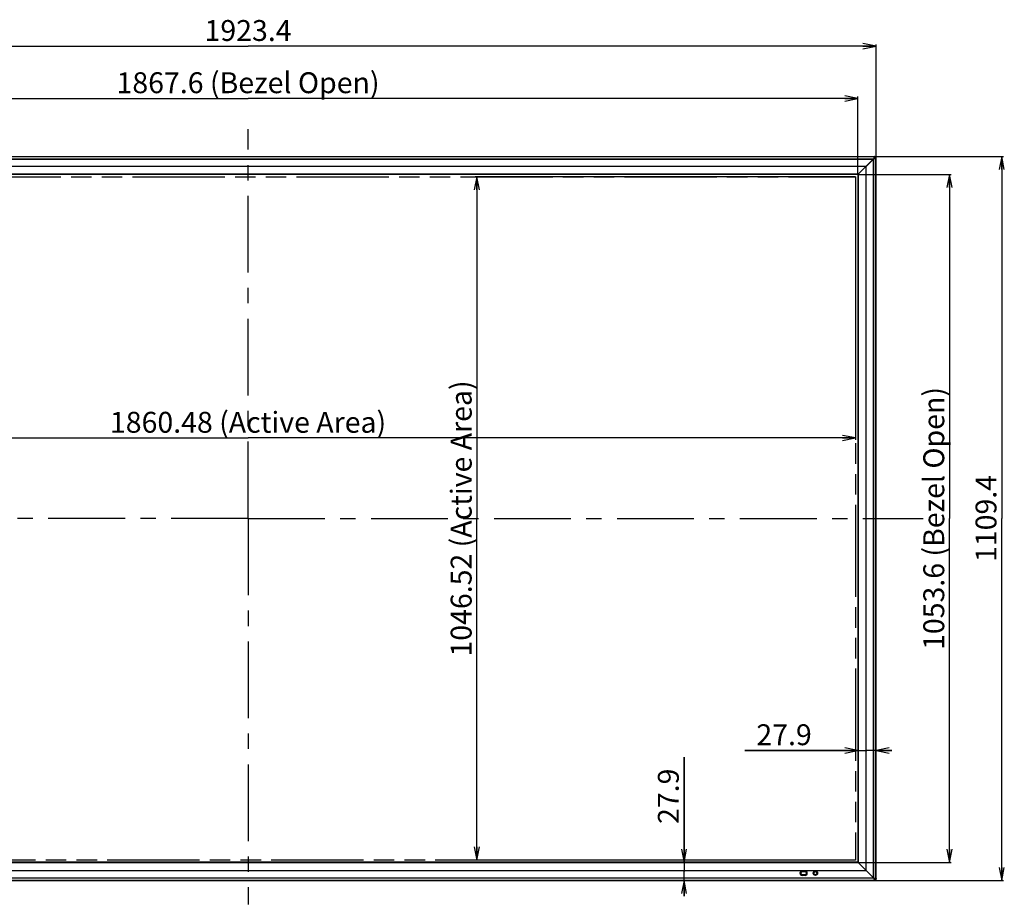
# Model space of a CAD drawing. Units: millimetres. Extents: x 0 to 1427, y 0 to 841.
# Drawn here: x 314 to 691, y 170 to 507 of the extents above; entities that cross this region are included whole.
import ezdxf

# ---------------------------------------------------------------- set-up
doc = ezdxf.new("R2010")
doc.units = ezdxf.units.MM
doc.header["$LTSCALE"] = 78.474
doc.linetypes.add('CENTER', pattern=[0.6, 0.375, -0.075, 0.075, -0.075])
doc.linetypes.add('PHANTOM', pattern=[0.8, 0.45, -0.05, 0.1, -0.05, 0.1, -0.05])
doc.layers.get('0').update_dxf_attribs({"linetype": 'CONTINUOUS'})
for name, color, linetype in [('0_84WS70_TOTAL_ASSDXF_DIMENSION', 7, 'CONTINUOUS'), ('0_84WS70_TOTAL_ASSY_101DXF_AXIS', 7, 'CONTINUOUS'), ('DEFAULT_3', 7, 'PHANTOM'), ('LD840EQD_SEMDXF_CONTINUOUS_LINE', 7, 'CONTINUOUS'), ('MAZ63731901_DXF_CONTINUOUS_LINE', 7, 'CONTINUOUS'), ('MBH62945101_DXF_CONTINUOUS_LINE', 7, 'CONTINUOUS'), ('MBH62945201_DXF_CONTINUOUS_LINE', 7, 'CONTINUOUS'), ('MBH62945301_DXF_CONTINUOUS_LINE', 7, 'CONTINUOUS'), ('MFB626554_DXF_CONTINUOUS_LINE', 7, 'CONTINUOUS')]:
    doc.layers.add(name, color=color, linetype=linetype)
doc.styles.get("Standard").update_dxf_attribs({"font": 'txt', "width": 0.8})
doc.dimstyles.new('DIMSTYLE_1', dxfattribs={"dimtxt": 8, "dimasz": 5, "dimexe": 0.7, "dimexo": 0, "dimgap": 2, "dimtad": 1, "dimlfac": 4, "dimdsep": 46, "dimtxsty": 'Standard', "dimblk": 'OPEN', "dimblk1": 'OPEN', "dimblk2": 'OPEN', "dimcen": 0.09, "dimadec": 0, "dimazin": 0, "dimtp": 0.01, "dimtm": 0.01, "dimtfac": 1, "dimtofl": 0, "dimtmove": 0, "dimatfit": 3, "dimldrblk": 'OPEN', "dimfxl": 1, "dimtolj": 1, "dimarcsym": 0})

# ---------------------------------------------------------------- blocks, each defined once
blk = doc.blocks.new('_OPEN')
at = {"color": 0, "linetype": 'ByBlock'}
for p, q in [((0, 0), (-1, 0.2)), ((-1, -0.2), (0, 0)), ((-1, 0), (0, 0))]:
    blk.add_line(p, q, dxfattribs=at)
blk = doc.blocks.new('*D1')
at = {"layer": '0_84WS70_TOTAL_ASSDXF_DIMENSION', "color": 20, "linetype": 'Continuous', "true_color": 0xf23030}
for p, q in [((160.61, 454.01), (160.61, 497.69)), ((641.46, 454.01), (641.46, 497.69)), ((160.61, 496.99), (401.04, 496.99)), ((641.46, 496.99), (401.04, 496.99))]:
    blk.add_line(p, q, dxfattribs=at)
at = {"layer": '0_84WS70_TOTAL_ASSDXF_DIMENSION', "color": 20, "linetype": 'Continuous', "true_color": 0xf23030, "xscale": 5, "yscale": 5, "zscale": 5, "rotation": 180}
blk.add_blockref('_OPEN', (160.61, 496.99), dxfattribs=at)
at = {"layer": '0_84WS70_TOTAL_ASSDXF_DIMENSION', "color": 20, "linetype": 'Continuous', "true_color": 0xf23030, "xscale": 5, "yscale": 5, "zscale": 5}
blk.add_blockref('_OPEN', (641.46, 496.99), dxfattribs=at)
at = {"layer": '0_84WS70_TOTAL_ASSDXF_DIMENSION', "color": 20, "linetype": 'Continuous', "true_color": 0xf23030, "insert": (401.04, 506.99), "char_height": 8, "width": 38.4, "attachment_point": 2, "line_spacing_factor": 0.9}
blk.add_mtext('1923.4', dxfattribs=at)
blk = doc.blocks.new('*D2')
at = {"layer": '0_84WS70_TOTAL_ASSDXF_DIMENSION', "color": 20, "linetype": 'Continuous', "true_color": 0xf23030}
for p, q in [((640.84, 454.78), (690.26, 454.78)), ((689.56, 454.78), (689.56, 316.1)), ((689.56, 177.43), (689.56, 316.1)), ((640.84, 177.43), (690.26, 177.43))]:
    blk.add_line(p, q, dxfattribs=at)
at = {"layer": '0_84WS70_TOTAL_ASSDXF_DIMENSION', "color": 20, "linetype": 'Continuous', "true_color": 0xf23030, "xscale": 5, "yscale": 5, "zscale": 5}
for p, rotation in [((689.56, 454.78), 90), ((689.56, 177.43), 270)]:
    blk.add_blockref('_OPEN', p, dxfattribs=dict(at, rotation=rotation))
at = {"layer": '0_84WS70_TOTAL_ASSDXF_DIMENSION', "color": 20, "linetype": 'Continuous', "true_color": 0xf23030, "insert": (679.56, 316.1), "char_height": 8, "width": 38.4, "attachment_point": 2, "rotation": 90, "line_spacing_factor": 0.9}
blk.add_mtext('1109.4', dxfattribs=at)
blk = doc.blocks.new('*D5')
at = {"layer": '0_84WS70_TOTAL_ASSDXF_DIMENSION', "color": 20, "linetype": 'Continuous', "true_color": 0xf23030}
for p, q in [((634.49, 227.27), (591.25, 227.27)), ((591.25, 227.27), (637.98, 227.27)), ((647.46, 227.27), (637.98, 227.27)), ((641.46, 227.27), (647.46, 227.27))]:
    blk.add_line(p, q, dxfattribs=at)
at = {"layer": '0_84WS70_TOTAL_ASSDXF_DIMENSION', "color": 20, "linetype": 'Continuous', "true_color": 0xf23030, "xscale": 5, "yscale": 5, "zscale": 5}
blk.add_blockref('_OPEN', (634.49, 227.27), dxfattribs=at)
at = {"layer": '0_84WS70_TOTAL_ASSDXF_DIMENSION', "color": 20, "linetype": 'Continuous', "true_color": 0xf23030, "xscale": 5, "yscale": 5, "zscale": 5, "rotation": 180}
blk.add_blockref('_OPEN', (641.46, 227.27), dxfattribs=at)
at = {"layer": '0_84WS70_TOTAL_ASSDXF_DIMENSION', "color": 20, "linetype": 'Continuous', "true_color": 0xf23030, "insert": (616.85, 237.27), "char_height": 8, "width": 25.6, "attachment_point": 3, "line_spacing_factor": 0.9}
blk.add_mtext('27.9', dxfattribs=at)
blk = doc.blocks.new('*D6')
at = {"layer": '0_84WS70_TOTAL_ASSDXF_DIMENSION', "color": 20, "linetype": 'Continuous', "true_color": 0xf23030}
for p, q in [((567.95, 184.4), (567.95, 224.7)), ((567.95, 224.7), (567.95, 180.91)), ((567.95, 171.43), (567.95, 180.91)), ((567.95, 177.43), (567.95, 171.43))]:
    blk.add_line(p, q, dxfattribs=at)
at = {"layer": '0_84WS70_TOTAL_ASSDXF_DIMENSION', "color": 20, "linetype": 'Continuous', "true_color": 0xf23030, "xscale": 5, "yscale": 5, "zscale": 5}
for p, rotation in [((567.95, 184.4), 270), ((567.95, 177.43), 90)]:
    blk.add_blockref('_OPEN', p, dxfattribs=dict(at, rotation=rotation))
at = {"layer": '0_84WS70_TOTAL_ASSDXF_DIMENSION', "color": 20, "linetype": 'Continuous', "true_color": 0xf23030, "insert": (557.95, 199.1), "char_height": 8, "width": 25.6, "attachment_point": 1, "rotation": 90, "line_spacing_factor": 0.9}
blk.add_mtext('27.9', dxfattribs=at)
blk = doc.blocks.new('*D16')
at = {"layer": '0_84WS70_TOTAL_ASSDXF_DIMENSION', "color": 20, "linetype": 'Continuous', "true_color": 0xf23030}
for p, q in [((634.47, 447.8), (670.26, 447.8)), ((669.56, 447.8), (669.56, 316.1)), ((669.56, 184.4), (669.56, 316.1)), ((634.47, 184.4), (670.26, 184.4))]:
    blk.add_line(p, q, dxfattribs=at)
at = {"layer": '0_84WS70_TOTAL_ASSDXF_DIMENSION', "color": 20, "linetype": 'Continuous', "true_color": 0xf23030, "xscale": 5, "yscale": 5, "zscale": 5}
for p, rotation in [((669.56, 447.8), 90), ((669.56, 184.4), 270)]:
    blk.add_blockref('_OPEN', p, dxfattribs=dict(at, rotation=rotation))
at = {"layer": '0_84WS70_TOTAL_ASSDXF_DIMENSION', "color": 20, "linetype": 'Continuous', "true_color": 0xf23030, "insert": (659.56, 316.1), "char_height": 8, "width": 121.6, "attachment_point": 2, "rotation": 90, "line_spacing_factor": 0.9}
blk.add_mtext('1053.6 (Bezel Open)', dxfattribs=at)
blk = doc.blocks.new('*D17')
at = {"layer": '0_84WS70_TOTAL_ASSDXF_DIMENSION', "color": 20, "linetype": 'Continuous', "true_color": 0xf23030}
for p, q in [((167.59, 447.78), (167.59, 477.69)), ((167.59, 476.99), (401.04, 476.99)), ((634.49, 476.99), (401.04, 476.99)), ((634.49, 447.78), (634.49, 477.69))]:
    blk.add_line(p, q, dxfattribs=at)
at = {"layer": '0_84WS70_TOTAL_ASSDXF_DIMENSION', "color": 20, "linetype": 'Continuous', "true_color": 0xf23030, "xscale": 5, "yscale": 5, "zscale": 5, "rotation": 180}
blk.add_blockref('_OPEN', (167.59, 476.99), dxfattribs=at)
at = {"layer": '0_84WS70_TOTAL_ASSDXF_DIMENSION', "color": 20, "linetype": 'Continuous', "true_color": 0xf23030, "xscale": 5, "yscale": 5, "zscale": 5}
blk.add_blockref('_OPEN', (634.49, 476.99), dxfattribs=at)
at = {"layer": '0_84WS70_TOTAL_ASSDXF_DIMENSION', "color": 20, "linetype": 'Continuous', "true_color": 0xf23030, "insert": (401.04, 486.99), "char_height": 8, "width": 121.6, "attachment_point": 2, "line_spacing_factor": 0.9}
blk.add_mtext('1867.6 (Bezel Open)', dxfattribs=at)
blk = doc.blocks.new('*D18')
at = {"layer": '0_84WS70_TOTAL_ASSDXF_DIMENSION', "color": 20, "linetype": 'Continuous', "true_color": 0xf23030}
for p, q in [((168.48, 446.92), (168.48, 346.24)), ((633.6, 446.92), (633.6, 346.24)), ((168.48, 346.94), (401.04, 346.94)), ((633.6, 346.94), (401.04, 346.94))]:
    blk.add_line(p, q, dxfattribs=at)
at = {"layer": '0_84WS70_TOTAL_ASSDXF_DIMENSION', "color": 20, "linetype": 'Continuous', "true_color": 0xf23030, "xscale": 5, "yscale": 5, "zscale": 5, "rotation": 180}
blk.add_blockref('_OPEN', (168.48, 346.94), dxfattribs=at)
at = {"layer": '0_84WS70_TOTAL_ASSDXF_DIMENSION', "color": 20, "linetype": 'Continuous', "true_color": 0xf23030, "xscale": 5, "yscale": 5, "zscale": 5}
blk.add_blockref('_OPEN', (633.6, 346.94), dxfattribs=at)
at = {"layer": '0_84WS70_TOTAL_ASSDXF_DIMENSION', "color": 20, "linetype": 'Continuous', "true_color": 0xf23030, "insert": (401.04, 356.94), "char_height": 8, "width": 134.4, "attachment_point": 2, "line_spacing_factor": 0.9}
blk.add_mtext('1860.48 (Active Area)', dxfattribs=at)
blk = doc.blocks.new('*D19')
at = {"layer": '0_84WS70_TOTAL_ASSDXF_DIMENSION', "color": 20, "linetype": 'Continuous', "true_color": 0xf23030}
for p, q in [((633.6, 446.92), (487.93, 446.92)), ((488.63, 446.92), (488.63, 316.1)), ((488.63, 185.29), (488.63, 316.1)), ((633.6, 185.29), (487.93, 185.29))]:
    blk.add_line(p, q, dxfattribs=at)
at = {"layer": '0_84WS70_TOTAL_ASSDXF_DIMENSION', "color": 20, "linetype": 'Continuous', "true_color": 0xf23030, "xscale": 5, "yscale": 5, "zscale": 5}
for p, rotation in [((488.63, 446.92), 90), ((488.63, 185.29), 270)]:
    blk.add_blockref('_OPEN', p, dxfattribs=dict(at, rotation=rotation))
at = {"layer": '0_84WS70_TOTAL_ASSDXF_DIMENSION', "color": 20, "linetype": 'Continuous', "true_color": 0xf23030, "insert": (478.63, 316.1), "char_height": 8, "width": 134.4, "attachment_point": 2, "rotation": 90, "line_spacing_factor": 0.9}
blk.add_mtext('1046.52 (Active Area)', dxfattribs=at)

msp = doc.modelspace()

# ---------------------------------------------------------------- linework, layer by layer
at = {"layer": '0_84WS70_TOTAL_ASSY_101DXF_AXIS', "color": 7, "linetype": 'CENTER'}
for q in [(401.0377, 465.2649), (150.2446, 316.1022), (401.0377, 168.2756), (659.4644, 316.1022)]:
    msp.add_line((401.0377, 316.1022), q, dxfattribs=at)
at = {"layer": 'DEFAULT_3', "color": 40, "linetype": 'PHANTOM'}
for p, q in [((168.4777, 446.9172), (633.5977, 446.9172)), ((633.5977, 446.9172), (633.5977, 185.2872)), ((633.5977, 185.2872), (168.4777, 185.2872))]:
    msp.add_line(p, q, dxfattribs=at)
at = {"layer": 'LD840EQD_SEMDXF_CONTINUOUS_LINE', "color": 7, "linetype": 'Continuous'}
for p, q in [((634.9127, 448.2095), (634.9127, 448.2449)), ((634.9127, 183.9595), (634.9127, 183.9949))]:
    msp.add_line(p, q, dxfattribs=at)
at = {"layer": 'MAZ63731901_DXF_CONTINUOUS_LINE', "color": 7, "linetype": 'Continuous'}
for p, q in [((640.0304, 453.3272), (639.995, 453.3272)), ((640.7627, 454.0397), (640.7627, 454.0147)), ((640.0127, 178.8595), (640.0127, 178.8949)), ((640.7627, 178.1647), (640.7627, 178.1897))]:
    msp.add_line(p, q, dxfattribs=at)
for centre, start, end in [((635.2627, 448.5772), 44.043059, 45.956941), ((635.2627, 183.6272), 314.043059, 315.956941)]:
    msp.add_arc(centre, 0.75, start, end, dxfattribs=at)
at = {"layer": 'MBH62945101_DXF_CONTINUOUS_LINE', "color": 7, "linetype": 'Continuous'}
for p, q in [((161.2377, 454.7772), (640.8377, 454.7772)), ((161.2377, 454.7406), (640.8377, 454.7406)), ((161.5938, 453.8138), (640.4816, 453.8138)), ((161.6821, 453.7254), (640.3932, 453.7254)), ((634.47, 447.8022), (640.7075, 454.0397)), ((641.4627, 454.0397), (640.7075, 454.0397)), ((640.7159, 454.0397), (640.9156, 454.7345)), ((640.7575, 454.0397), (641.42, 454.2301)), ((640.8377, 454.7772), (640.8377, 454.7406)), ((641.4627, 454.1522), (641.4261, 454.1522)), ((641.4261, 454.1522), (641.4261, 454.0397)), ((641.4627, 454.1522), (641.4627, 454.0397)), ((164.4332, 450.9743), (637.6422, 450.9743)), ((634.6145, 447.9467), (167.4609, 447.9467)), ((634.47, 447.8022), (167.6054, 447.8022))]:
    msp.add_line(p, q, dxfattribs=at)
for points in [[(640.8377, 454.7406), (640.8617, 454.74), (640.8875, 454.7381), (640.9156, 454.7345)], [(640.9351, 454.7696), (640.9309, 454.7677), (640.9262, 454.761), (640.921, 454.7498), (640.9156, 454.7345)], [(640.9156, 454.7345), (640.9834, 454.7199), (641.0491, 454.6976), (641.1117, 454.668), (641.1706, 454.6315), (641.2247, 454.5885), (641.2738, 454.5395), (641.3168, 454.4853), (641.3534, 454.4264), (641.3831, 454.3637), (641.4054, 454.298), (641.42, 454.2301)], [(641.4551, 454.2496), (641.4532, 454.2454), (641.4465, 454.2407), (641.4353, 454.2355), (641.42, 454.2301)], [(641.42, 454.2301), (641.4236, 454.2017), (641.4255, 454.1758), (641.4261, 454.1522)]]:
    msp.add_lwpolyline(points, dxfattribs=at)
msp.add_arc((640.8377, 454.1522), 0.625, 0, 90, dxfattribs=at)
at = {"layer": 'MBH62945201_DXF_CONTINUOUS_LINE', "color": 7, "linetype": 'Continuous'}
for p, q in [((164.4332, 181.23), (637.6422, 181.23)), ((634.6145, 184.2577), (167.4609, 184.2577)), ((634.47, 184.4022), (167.6054, 184.4022)), ((613.1652, 181.0897), (614.3127, 181.0897)), ((613.1652, 181.0897), (613.1652, 181.0397)), ((613.1652, 181.0397), (614.3127, 181.0397)), ((614.3127, 181.0897), (614.3127, 181.0397)), ((634.47, 184.4022), (640.7075, 178.1647)), ((161.2377, 177.4638), (640.8377, 177.4638)), ((640.8377, 177.4272), (161.2377, 177.4272)), ((640.4816, 178.3906), (161.5938, 178.3906)), ((161.6821, 178.479), (640.3932, 178.479)), ((614.3127, 179.4647), (613.1652, 179.4647)), ((613.1652, 179.4147), (613.1652, 179.4647)), ((614.3127, 179.4147), (613.1652, 179.4147)), ((614.3127, 179.4147), (614.3127, 179.4647)), ((640.7075, 178.1647), (641.4627, 178.1647)), ((640.9156, 177.4699), (640.7159, 178.1647)), ((641.42, 177.9743), (640.7575, 178.1647)), ((640.8377, 177.4272), (640.8377, 177.4638)), ((641.4261, 178.1647), (641.4261, 178.0522)), ((641.4627, 178.0522), (641.4261, 178.0522)), ((641.4627, 178.1647), (641.4627, 178.0522))]:
    msp.add_line(p, q, dxfattribs=at)
for points in [[(640.9156, 177.4699), (640.8875, 177.4663), (640.8617, 177.4644), (640.8377, 177.4638)], [(641.42, 177.9743), (641.4054, 177.9064), (641.3831, 177.8407), (641.3535, 177.7782), (641.317, 177.7193), (641.274, 177.6651), (641.225, 177.6161), (641.1708, 177.5731), (641.1119, 177.5365), (641.0493, 177.5068), (640.9835, 177.4845), (640.9156, 177.4699)], [(640.9351, 177.4348), (640.9309, 177.4367), (640.9262, 177.4434), (640.921, 177.4546), (640.9156, 177.4699)], [(641.4261, 178.0522), (641.4255, 178.0286), (641.4236, 178.0027), (641.42, 177.9743)], [(641.4551, 177.9548), (641.4532, 177.9589), (641.4465, 177.9637), (641.4353, 177.9689), (641.42, 177.9743)]]:
    msp.add_lwpolyline(points, dxfattribs=at)
for radius in [0.8375, 0.7875]:
    msp.add_circle((618.2377, 180.2522), radius, dxfattribs=at)
for centre, radius, start, end in [((613.1652, 180.2522), 0.8375, 90, 270), ((613.1652, 180.2522), 0.7875, 90, 270), ((614.3127, 180.2522), 0.8375, 270, 90), ((614.3127, 180.2522), 0.7875, 270, 90), ((640.8377, 178.0522), 0.625, 270, 360)]:
    msp.add_arc(centre, radius, start, end, dxfattribs=at)
at = {"layer": 'MBH62945301_DXF_CONTINUOUS_LINE', "color": 7, "linetype": 'Continuous'}
for p, q in [((634.4877, 447.7845), (640.7179, 454.0147)), ((640.4109, 453.7077), (640.4109, 178.4966)), ((640.4993, 453.7961), (640.4993, 178.4083)), ((640.7179, 454.0147), (641.4627, 454.0147)), ((641.4261, 178.1897), (641.4261, 454.0147)), ((641.4627, 178.1897), (641.4627, 454.0147)), ((637.6598, 181.2477), (637.6598, 450.9567)), ((634.4877, 447.7845), (634.4877, 184.4199)), ((634.6322, 447.929), (634.6322, 184.2754)), ((634.4877, 184.4199), (640.7179, 178.1897)), ((641.4627, 178.1897), (640.7179, 178.1897))]:
    msp.add_line(p, q, dxfattribs=at)
at = {"layer": 'MFB626554_DXF_CONTINUOUS_LINE', "color": 7, "linetype": 'Continuous'}
for p, q in [((613.1652, 180.8574), (613.1652, 181.0397)), ((613.1652, 180.996), (614.3127, 180.996)), ((614.3127, 180.9822), (613.1652, 180.9822)), ((614.3127, 181.0397), (614.3127, 180.8574)), ((613.1652, 180.8574), (614.3127, 180.8574)), ((614.3127, 179.647), (613.1652, 179.647)), ((613.1652, 179.4647), (613.1652, 179.647)), ((613.1652, 179.5222), (614.3127, 179.5222)), ((614.3127, 179.5084), (613.1652, 179.5084)), ((614.3127, 179.647), (614.3127, 179.4647))]:
    msp.add_line(p, q, dxfattribs=at)
for radius in [0.7438, 0.73, 0.6052]:
    msp.add_circle((618.2377, 180.2522), radius, dxfattribs=at)
for centre, radius, start, end in [((613.1652, 180.2522), 0.7438, 90, 270), ((613.1652, 180.2522), 0.73, 90, 270), ((614.3127, 180.2522), 0.7438, 270, 90), ((614.3127, 180.2522), 0.73, 270, 90), ((613.1652, 180.2522), 0.6052, 90, 270), ((614.3127, 180.2522), 0.6052, 270, 90)]:
    msp.add_arc(centre, radius, start, end, dxfattribs=at)

# ---------------------------------------------------------------- dimensions: what is measured, and where the dimension line sits
at = {"layer": '0_84WS70_TOTAL_ASSDXF_DIMENSION', "color": 20, "linetype": 'Continuous', "true_color": 0xf23030}
dim = msp.add_linear_dim(base=(641.4627, 496.9932), p1=(160.6127, 454.0147), p2=(641.4627, 454.0147), dimstyle='DIMSTYLE_1', dxfattribs=at)
dim.commit()
dim.dimension.update_dxf_attribs({"geometry": '*D1', "text_midpoint": (401.0377, 496.9932), "dimtype": 160})
for base, p1, p2, angle, text, picture, middle in [((167.5877, 476.9932), (634.4877, 447.7845), (167.5877, 447.7845), 180, '<> (Bezel Open)', '*D17', (401.0377, 476.9932)), ((168.4777, 346.9444), (633.5977, 446.9172), (168.4777, 446.9172), 180, '<> (Active Area)', '*D18', (401.0377, 346.9444)), ((488.6317, 446.9172), (633.5977, 185.2872), (633.5977, 446.9172), 90, '<> (Active Area)', '*D19', (488.6317, 316.1022)), ((669.5622, 184.4022), (634.47, 447.8022), (634.47, 184.4022), 270, '<> (Bezel Open)', '*D16', (669.5622, 316.1022))]:
    dim = msp.add_linear_dim(base=base, p1=p1, p2=p2, angle=angle, text=text, dimstyle='DIMSTYLE_1', dxfattribs=at)
    dim.commit()
    dim.dimension.update_dxf_attribs({"geometry": picture, "text_midpoint": middle, "dimtype": 160})
for base, p1, p2, angle, picture, middle in [((689.5622, 177.4272), (640.8377, 454.7772), (640.8377, 177.4272), 270, '*D2', (689.5622, 316.1022)), ((634.4877, 227.2739), (641.4627, 178.1897), (634.4877, 184.4199), 180, '*D5', (604.0528, 227.2739)), ((567.9503, 177.4272), (634.47, 184.4022), (640.8377, 177.4272), 270, '*D6', (567.9503, 211.9001))]:
    dim = msp.add_linear_dim(base=base, p1=p1, p2=p2, angle=angle, dimstyle='DIMSTYLE_1', dxfattribs=at)
    dim.commit()
    dim.dimension.update_dxf_attribs({"geometry": picture, "text_midpoint": middle, "dimtype": 160})

doc.saveas('drawing.dxf')
